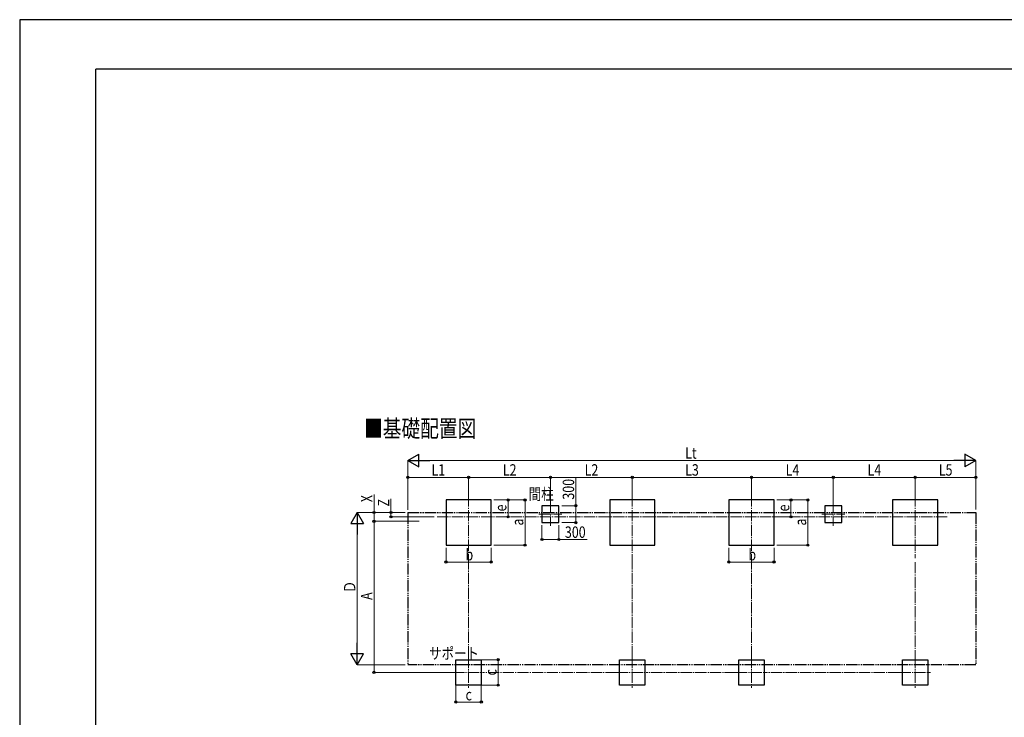
# Model space of a CAD drawing. Units: millimetres. Extents: x 0 to 37845, y 0 to 26730.
# Drawn here: x 0 to 17446, y 14375 to 26730 of the extents above; entities that cross this region are included whole.
import ezdxf

# ---------------------------------------------------------------- set-up
doc = ezdxf.new("R2010")
doc.units = ezdxf.units.MM
doc.linetypes.add('YCENTER_1', pattern=[13, 10, -1, 1, -1])
doc.linetypes.add('YDIVIDE_1', pattern=[15, 10, -1, 1, -1, 1, -1])
for name, color, linetype, lineweight in [('USER1', 3, 'Continuous', 13), ('YKK_12', 2, 'Continuous', 13), ('YKK_A1', 4, 'Continuous', 30), ('YKK_D', 6, 'Continuous', 13), ('YKK_ZWAK', 7, 'Continuous', 30)]:
    doc.layers.add(name, color=color, linetype=linetype, lineweight=lineweight)
doc.styles.add('text-b', font='extslim2.shx', dxfattribs={"width": 0.8, "bigfont": 'extfont2.shx'})

msp = doc.modelspace()

# ---------------------------------------------------------------- linework, layer by layer
at = {"layer": 'YKK_12', "linetype": 'YCENTER_1', "ltscale": 20}
for p, q in [((7954, 18306), (7954, 17193)), ((9404, 18189), (9404, 17767)), ((10854, 18306), (10854, 17193)), ((12966, 18306), (12966, 17193)), ((14416, 18189), (14416, 17767)), ((15866, 18306), (15866, 17193)), ((9200, 17973), (9607, 17973)), ((14212, 17973), (14619, 17973)), ((7395, 17925), (16449, 17925)), ((7954, 15445), (7954, 14895)), ((10854, 15445), (10854, 14895)), ((12966, 15445), (12966, 14895)), ((15866, 15445), (15866, 14895)), ((7679, 15170), (8229, 15170)), ((10579, 15170), (11129, 15170)), ((12691, 15170), (13241, 15170)), ((15591, 15170), (16141, 15170))]:
    msp.add_line(p, q, dxfattribs=at)
at = {"layer": 'YKK_A1'}
for p, q in [((8354, 18225), (7554, 18225)), ((7554, 18225), (7554, 17425)), ((8354, 17425), (8354, 18225)), ((11254, 18225), (10454, 18225)), ((10454, 18225), (10454, 17425)), ((11254, 17425), (11254, 18225)), ((13366, 18225), (12566, 18225)), ((12566, 18225), (12566, 17425)), ((13366, 17425), (13366, 18225)), ((16266, 18225), (15466, 18225)), ((15466, 18225), (15466, 17425)), ((16266, 17425), (16266, 18225)), ((9554, 18123), (9254, 18123)), ((9254, 18123), (9254, 17823)), ((9554, 17823), (9554, 18123)), ((14566, 18123), (14266, 18123)), ((14266, 18123), (14266, 17823)), ((14566, 17823), (14566, 18123)), ((9254, 17823), (9554, 17823)), ((14266, 17823), (14566, 17823)), ((7554, 17425), (8354, 17425)), ((10454, 17425), (11254, 17425)), ((12566, 17425), (13366, 17425)), ((15466, 17425), (16266, 17425)), ((7729, 15395), (8179, 15395)), ((7729, 14945), (7729, 15395)), ((8179, 15395), (8179, 14945)), ((10629, 15395), (11079, 15395)), ((10629, 14945), (10629, 15395)), ((11079, 15395), (11079, 14945)), ((12741, 15395), (13191, 15395)), ((12741, 14945), (12741, 15395)), ((13191, 15395), (13191, 14945)), ((15641, 15395), (16091, 15395)), ((15641, 14945), (15641, 15395)), ((16091, 15395), (16091, 14945)), ((8179, 14945), (7729, 14945)), ((11079, 14945), (10629, 14945)), ((13191, 14945), (12741, 14945)), ((16091, 14945), (15641, 14945))]:
    msp.add_line(p, q, dxfattribs=at)
at = {"layer": 'YKK_A1', "linetype": 'YDIVIDE_1', "ltscale": 20}
for p, q in [((6878, 18002), (16942, 18003)), ((6878, 18002), (6878, 15305)), ((16942, 18003), (16942, 15305)), ((16942, 15305), (6878, 15305))]:
    msp.add_line(p, q, dxfattribs=at)
at = {"layer": 'YKK_D', "lineweight": -2}
for p, q in [((6878, 18925), (7073, 19037)), ((7073, 18812), (7073, 19037)), ((16942, 18925), (16747, 19037)), ((16747, 19037), (16747, 18812)), ((6878, 18925), (7073, 18812)), ((6878, 18925), (7267, 18925)), ((16942, 18925), (16552, 18925)), ((16942, 18925), (16747, 18812)), ((5978, 18002), (5865, 17808)), ((5978, 18002), (6090, 17808)), ((5978, 18002), (5978, 17613)), ((5865, 17808), (6090, 17808)), ((5978, 15305), (5978, 15695)), ((5978, 15305), (5865, 15500)), ((6090, 15500), (5865, 15500)), ((5978, 15305), (6090, 15500))]:
    msp.add_line(p, q, dxfattribs=at)
at = {"layer": 'YKK_D'}
for p, q in [((6878, 18052), (6878, 18926)), ((7103, 18925), (16717, 18925)), ((16942, 18053), (16942, 18926)), ((6878, 18052), (6878, 18626)), ((7954, 18625), (6878, 18625)), ((7954, 18275), (7954, 18626)), ((7954, 18275), (7954, 18626)), ((7954, 18625), (9404, 18625)), ((9404, 18190), (9404, 18626)), ((9404, 18190), (9404, 18626)), ((10854, 18625), (9404, 18625)), ((9854, 18123), (9854, 18627)), ((10854, 18275), (10854, 18626)), ((10854, 18275), (10854, 18626)), ((10854, 18625), (12966, 18625)), ((12966, 18275), (12966, 18626)), ((12966, 18275), (12966, 18626)), ((14416, 18625), (12966, 18625)), ((14416, 18190), (14416, 18626)), ((14416, 18190), (14416, 18626)), ((14416, 18625), (15866, 18625)), ((15866, 18275), (15866, 18626)), ((15866, 18307), (15866, 18626)), ((15866, 18625), (16942, 18625)), ((16942, 18053), (16942, 18626)), ((6278, 18002), (6278, 18323)), ((6578, 18002), (6578, 18247)), ((8404, 18225), (8955, 18225)), ((8405, 18225), (8655, 18225)), ((8654, 17925), (8654, 18225)), ((8954, 17425), (8954, 18225)), ((13416, 18225), (13967, 18225)), ((13417, 18225), (13667, 18225)), ((13666, 17925), (13666, 18225)), ((13966, 17425), (13966, 18225)), ((6828, 18002), (5977, 18002)), ((6828, 18002), (6277, 18002)), ((6278, 17846), (6278, 18002)), ((6828, 18002), (6577, 18002)), ((6578, 17925), (6578, 18002)), ((9605, 18123), (9855, 18123)), ((9854, 17823), (9854, 18123)), ((7076, 17846), (6277, 17846)), ((7076, 17846), (6277, 17846)), ((6278, 17846), (6278, 15170)), ((7342, 17925), (6577, 17925)), ((9605, 17823), (9855, 17823)), ((13555, 17925), (13667, 17925)), ((5978, 15530), (5978, 17777)), ((9254, 17777), (9254, 17522)), ((9554, 17777), (9554, 17522)), ((9254, 17523), (9554, 17523)), ((9554, 17523), (10057, 17523)), ((7554, 17378), (7554, 17124)), ((8354, 17376), (8354, 17124)), ((8404, 17425), (8955, 17425)), ((12566, 17378), (12566, 17124)), ((13366, 17376), (13366, 17124)), ((13416, 17425), (13967, 17425)), ((7554, 17125), (8354, 17125)), ((12566, 17125), (13366, 17125)), ((8180, 15395), (8480, 15395)), ((8479, 15395), (8479, 14945)), ((6828, 15305), (5977, 15305)), ((7678, 15170), (6277, 15170)), ((7729, 14944), (7729, 14644)), ((8179, 14944), (8179, 14644)), ((8180, 14945), (8480, 14945)), ((7729, 14645), (8179, 14645))]:
    msp.add_line(p, q, dxfattribs=at)
at = {"layer": 'YKK_D', "linetype": 'YCENTER_1', "ltscale": 20}
for p, q in [((7954, 17193), (7954, 15446)), ((10854, 17193), (10854, 15446)), ((12966, 17193), (12966, 15446)), ((15866, 17125), (15866, 15446)), ((10578, 15170), (8229, 15170)), ((12690, 15170), (11129, 15170)), ((15590, 15170), (13241, 15170))]:
    msp.add_line(p, q, dxfattribs=at)
at = {"layer": 'YKK_D', "linetype": 'ByBlock', "lineweight": -2}
for centre in [(6878, 18625), (7954, 18625), (7954, 18625), (9404, 18625), (9404, 18625), (10854, 18625), (10854, 18625), (12966, 18625), (12966, 18625), (14416, 18625), (14416, 18625), (15866, 18625), (15866, 18625), (16942, 18625), (8654, 18225), (8954, 18225), (13666, 18225), (13966, 18225), (6278, 18002), (6578, 18002), (9854, 18123), (6278, 17846), (6278, 17846), (6578, 17925), (8654, 17925), (9854, 17823), (13666, 17925), (9254, 17523), (9554, 17523), (8954, 17425), (13966, 17425), (7554, 17125), (8354, 17125), (12566, 17125), (13366, 17125), (8479, 15395), (6278, 15170), (8479, 14945), (7729, 14645), (8179, 14645)]:
    msp.add_circle(centre, 19.1, dxfattribs=at)
at = {"layer": 'YKK_ZWAK'}
for p, q in [((37845, 26730), (0, 26730)), ((0, 26730), (0, 0)), ((36450, 25852), (1350, 25852)), ((1350, 2002), (1350, 25852))]:
    msp.add_line(p, q, dxfattribs=at)

# ---------------------------------------------------------------- texts
at = {"layer": 'USER1', "style": 'text-b', "width": 0.8}
for s, height, p in [('■基礎配置図', 303.8, (6101, 19338)), ('間柱', 202.5, (9019, 18227)), ('サポート', 202.5, (7253, 15406))]:
    msp.add_text(s, height=height, dxfattribs=at).set_placement(p)
at = {"layer": 'YKK_D', "style": 'text-b', "width": 0.8}
for s, height, p in [('Lt', 202.5, (11791, 18955)), ('L1', 202.5, (7297, 18655)), ('L2', 202.5, (8560, 18655)), ('L2', 202.5, (10010, 18655)), ('L3', 202.5, (11791, 18655)), ('L4', 202.5, (13572, 18655)), ('L4', 202.5, (15022, 18655)), ('L5', 202.5, (16285, 18655)), ('300', 202.5, (9660, 17553)), ('b', 202, (7900, 17155)), ('b', 202, (12912, 17155)), ('c', 202, (7900, 14675))]:
    msp.add_text(s, height=height, dxfattribs=at).set_placement(p)
for s, height, p in [('300', 202.5, (9824, 18230)), ('X', 202, (6248, 18185)), ('Z', 202, (6548, 18109)), ('e', 202, (8624, 18021)), ('e', 202, (13636, 18021)), ('a', 202, (8924, 17771)), ('a', 202, (13936, 17771)), ('Ｄ', 202, (5948, 16573)), ('A', 202, (6248, 16454)), ('c', 202, (8449, 15116))]:
    msp.add_text(s, height=height, rotation=90, dxfattribs=at).set_placement(p)

doc.saveas('drawing.dxf')
